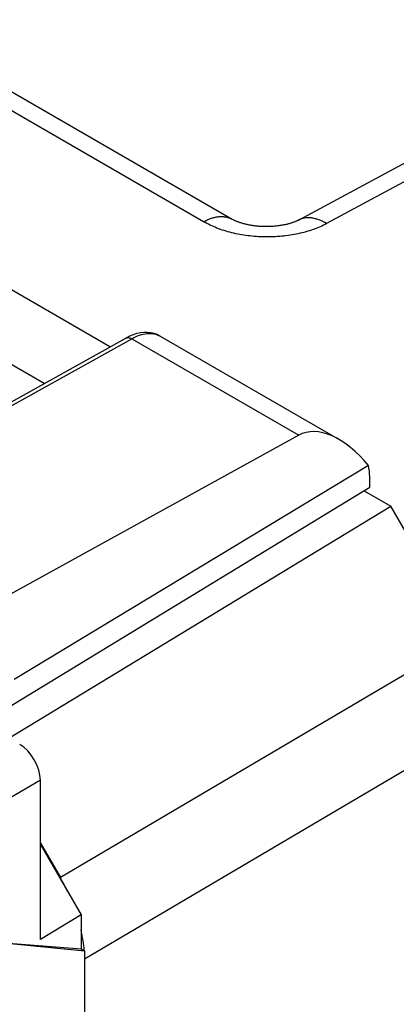
# Model space of a CAD drawing. Units: inches. Extents: x 84.3 to 126, y 122.7 to 174.8.
# Drawn here: x 105.6 to 112, y 157.8 to 174.6 of the extents above; entities that cross this region are included whole.
import ezdxf

# ---------------------------------------------------------------- set-up
doc = ezdxf.new("R2010")
doc.units = ezdxf.units.IN
doc.header["$MEASUREMENT"] = 0
for name, color, linetype in [('ASSI', 7, 'Continuous'), ('DRAFT', 7, 'Continuous'), ('RACCORDO', 7, 'Continuous')]:
    doc.layers.add(name, color=color, linetype=linetype)

# ---------------------------------------------------------------- blocks, each defined once
blk = doc.blocks.new('block 72')
at = {"layer": 'ASSI', "color": 7, "lineweight": 25, "true_color": 0xffffff}
blk.add_lwpolyline([(105.223, 167.943), (107.373, 169.142)], dxfattribs=at)
blk = doc.blocks.new('block 73')
at = {"layer": 'ASSI', "color": 7, "lineweight": 25, "true_color": 0xffffff}
blk.add_lwpolyline([(105.241, 167.888), (107.473, 169.132)], dxfattribs=at)
blk = doc.blocks.new('block 76')
at = {"layer": 'ASSI', "color": 7, "lineweight": 25, "true_color": 0xffffff}
blk.add_lwpolyline([(107.437, 169.174), (107.373, 169.142)], dxfattribs=at)
blk = doc.blocks.new('block 91')
at = {"layer": 'ASSI', "color": 7, "lineweight": 25, "true_color": 0xffffff}
blk.add_lwpolyline([(110.326, 167.484), (104.623, 164.339)], dxfattribs=at)
blk = doc.blocks.new('block 101')
at = {"layer": 'ASSI', "color": 7, "lineweight": 25, "true_color": 0xffffff}
blk.add_lwpolyline([(111.54, 166.589), (104.925, 162.566)], dxfattribs=at)
blk = doc.blocks.new('block 104')
at = {"layer": 'ASSI', "color": 7, "lineweight": 25, "true_color": 0xffffff}
blk.add_lwpolyline([(111.517, 166.963), (105.465, 163.307)], dxfattribs=at)
blk = doc.blocks.new('block 106')
at = {"layer": 'ASSI', "color": 7, "lineweight": 25, "true_color": 0xffffff}
blk.add_lwpolyline([(105.913, 161.587), (105.218, 161.186)], dxfattribs=at)
blk = doc.blocks.new('block 113')
at = {"layer": 'ASSI', "color": 7, "lineweight": 25, "true_color": 0xffffff}
blk.add_lwpolyline([(106.608, 159.29), (105.913, 158.87)], dxfattribs=at)
blk = doc.blocks.new('block 170')
at = {"layer": 'ASSI', "color": 7, "lineweight": 25, "true_color": 0xffffff}
blk.add_lwpolyline([(105.913, 158.87), (105.913, 161.587)], dxfattribs=at)
blk = doc.blocks.new('block 177')
at = {"layer": 'ASSI', "color": 7, "lineweight": 25, "true_color": 0xffffff}
blk.add_lwpolyline([(106.608, 159.29), (106.608, 158.706)], dxfattribs=at)
blk = doc.blocks.new('block 179')
at = {"layer": 'ASSI', "color": 7, "lineweight": 25, "true_color": 0xffffff}
blk.add_lwpolyline([(106.669, 158.671), (106.669, 129.53)], dxfattribs=at)
blk = doc.blocks.new('block 183')
at = {"layer": 'ASSI', "color": 7, "lineweight": 25, "true_color": 0xffffff}
blk.add_lwpolyline([(111.54, 166.589), (111.54, 166.769)], dxfattribs=at)
blk = doc.blocks.new('block 185')
at = {"layer": 'ASSI', "color": 7, "lineweight": 25, "true_color": 0xffffff}
blk.add_lwpolyline([(105.913, 160.493), (106.608, 159.29)], dxfattribs=at)
blk = doc.blocks.new('block 198')
at = {"layer": 'ASSI', "color": 7, "lineweight": 25, "true_color": 0xffffff}
blk.add_lwpolyline([(105.218, 158.818), (106.608, 158.706)], dxfattribs=at)
blk = doc.blocks.new('block 199')
at = {"layer": 'ASSI', "color": 7, "lineweight": 25, "true_color": 0xffffff}
blk.add_lwpolyline([(105.218, 158.818), (106.669, 158.671)], dxfattribs=at)
blk = doc.blocks.new('block 201')
at = {"layer": 'ASSI', "color": 7, "lineweight": 25, "true_color": 0xffffff}
blk.add_lwpolyline([(106.608, 158.706), (106.669, 158.671)], dxfattribs=at)
blk = doc.blocks.new('block 262')
at = {"layer": 'ASSI', "color": 7, "lineweight": 25, "true_color": 0xffffff}
blk.add_lwpolyline([(105.978, 168.364), (101.938, 170.696)], dxfattribs=at)
blk = doc.blocks.new('block 263')
at = {"layer": 'ASSI', "color": 7, "lineweight": 25, "true_color": 0xffffff}
blk.add_lwpolyline([(103.614, 171.013), (107.109, 168.995)], dxfattribs=at)
blk = doc.blocks.new('block 266')
at = {"layer": 'ASSI', "color": 7, "lineweight": 25, "true_color": 0xffffff}
blk.add_lwpolyline([(107.957, 169.176), (107.908, 169.201), (107.855, 169.22), (107.799, 169.232), (107.742, 169.239), (107.683, 169.238), (107.622, 169.232), (107.561, 169.219), (107.5, 169.2), (107.437, 169.174)], dxfattribs=at)
blk = doc.blocks.new('block 268')
at = {"layer": 'ASSI', "color": 7, "lineweight": 25, "true_color": 0xffffff}
blk.add_lwpolyline([(107.473, 169.132), (110.326, 167.484)], dxfattribs=at)
blk = doc.blocks.new('block 270')
at = {"layer": 'ASSI', "color": 7, "lineweight": 25, "true_color": 0xffffff}
blk.add_lwpolyline([(107.957, 169.176), (111.017, 167.41)], dxfattribs=at)
blk = doc.blocks.new('block 377')
at = {"layer": 'ASSI', "color": 7, "lineweight": 25, "true_color": 0xffffff}
blk.add_open_spline([(107.373, 169.142), (107.387, 169.149), (107.403, 169.152), (107.419, 169.15), (107.438, 169.149), (107.456, 169.141), (107.473, 169.132)], degree=3, knots=[0, 0, 0, 0, 1, 1, 1, 2, 2, 2, 2], dxfattribs=at)
blk = doc.blocks.new('block 445')
at = {"layer": 'ASSI', "color": 7, "lineweight": 25, "true_color": 0xffffff}
blk.add_open_spline([(107.473, 169.132), (107.516, 169.156), (107.561, 169.176), (107.607, 169.192), (107.649, 169.206), (107.692, 169.216), (107.736, 169.22), (107.775, 169.223), (107.815, 169.222), (107.854, 169.215), (107.89, 169.207), (107.926, 169.194), (107.957, 169.176)], degree=3, knots=[0, 0, 0, 0, 1, 1, 1, 2, 2, 2, 3, 3, 3, 4, 4, 4, 4], dxfattribs=at)
blk = doc.blocks.new('block 486')
at = {"layer": 'ASSI', "color": 7, "lineweight": 25, "true_color": 0xffffff}
blk.add_open_spline([(105.913, 161.587), (105.913, 161.813), (105.755, 162.087), (105.559, 162.2)], degree=3, dxfattribs=at)
blk = doc.blocks.new('block 493')
at = {"layer": 'ASSI', "color": 7, "lineweight": 25, "true_color": 0xffffff}
blk.add_open_spline([(111.54, 166.769), (111.54, 166.839), (111.532, 166.904), (111.517, 166.963)], degree=3, dxfattribs=at)
blk = doc.blocks.new('block 501')
at = {"layer": 'ASSI', "color": 7, "lineweight": 25, "true_color": 0xffffff}
blk.add_open_spline([(111.517, 166.963), (111.131, 167.447), (110.645, 167.66), (110.326, 167.484)], degree=3, dxfattribs=at)
blk = doc.blocks.new('block 519')
at = {"layer": 'RACCORDO', "color": 7, "lineweight": 25, "true_color": 0xffffff}
blk.add_lwpolyline([(116.452, 174.454), (110.315, 171.154), (110.309, 171.151), (110.302, 171.147), (110.294, 171.144), (110.287, 171.14), (110.278, 171.136), (110.269, 171.133), (110.26, 171.129), (110.25, 171.125), (110.239, 171.121), (110.228, 171.117), (110.216, 171.113), (110.204, 171.109), (110.192, 171.105), (110.179, 171.101), (110.165, 171.097), (110.151, 171.093), (110.136, 171.089), (110.121, 171.085), (110.106, 171.082), (110.09, 171.078), (110.074, 171.075), (110.057, 171.072), (110.04, 171.069), (110.023, 171.066), (110.005, 171.063), (109.987, 171.06), (109.968, 171.058), (109.949, 171.056), (109.93, 171.054), (109.911, 171.052), (109.892, 171.051), (109.872, 171.049), (109.852, 171.048), (109.832, 171.047), (109.812, 171.047), (109.792, 171.047), (109.772, 171.047), (109.752, 171.047), (109.732, 171.047), (109.712, 171.048), (109.692, 171.049), (109.672, 171.05), (109.652, 171.051), (109.632, 171.053), (109.612, 171.055), (109.593, 171.057), (109.574, 171.059), (109.555, 171.062), (109.536, 171.064), (109.518, 171.067), (109.5, 171.07), (109.482, 171.074), (109.465, 171.077), (109.448, 171.081), (109.431, 171.084), (109.415, 171.088), (109.399, 171.092), (109.384, 171.096), (109.369, 171.1), (109.355, 171.105), (109.341, 171.109), (109.327, 171.113), (109.314, 171.118), (109.302, 171.122), (109.29, 171.126), (109.278, 171.131), (109.267, 171.135), (109.257, 171.139), (109.247, 171.144), (109.238, 171.148), (109.229, 171.152), (109.22, 171.156), (109.213, 171.16), (109.205, 171.164), (109.198, 171.167), (109.192, 171.171)], dxfattribs=at)
blk = doc.blocks.new('block 524')
at = {"layer": 'RACCORDO', "color": 7, "lineweight": 25, "true_color": 0xffffff}
blk.add_lwpolyline([(116.938, 174.397), (110.804, 171.098)], dxfattribs=at)
blk = doc.blocks.new('block 550')
at = {"layer": 'RACCORDO', "color": 7, "lineweight": 25, "true_color": 0xffffff}
blk.add_lwpolyline([(123.635, 170.168), (106.254, 159.924)], dxfattribs=at)
blk = doc.blocks.new('block 551')
at = {"layer": 'RACCORDO', "color": 7, "lineweight": 25, "true_color": 0xffffff}
blk.add_lwpolyline([(124.049, 168.775), (106.669, 158.531)], dxfattribs=at)
blk = doc.blocks.new('block 585')
at = {"layer": 'RACCORDO', "color": 7, "lineweight": 25, "true_color": 0xffffff}
blk.add_lwpolyline([(105.913, 160.514), (106.254, 159.924)], dxfattribs=at)
blk = doc.blocks.new('block 619')
at = {"layer": 'RACCORDO', "color": 7, "lineweight": 25, "true_color": 0xffffff}
blk.add_lwpolyline([(112.986, 164.392), (111.902, 166.268)], dxfattribs=at)
blk = doc.blocks.new('block 628')
at = {"layer": 'RACCORDO', "color": 7, "lineweight": 25, "true_color": 0xffffff}
blk.add_lwpolyline([(108.701, 171.13), (102.797, 174.539)], dxfattribs=at)
blk = doc.blocks.new('block 629')
at = {"layer": 'RACCORDO', "color": 7, "lineweight": 25, "true_color": 0xffffff}
blk.add_lwpolyline([(109.192, 171.171), (103.284, 174.582)], dxfattribs=at)
blk = doc.blocks.new('block 765')
at = {"layer": 'RACCORDO', "color": 7, "lineweight": 25, "true_color": 0xffffff}
blk.add_open_spline([(110.804, 171.098), (110.731, 171.059), (110.655, 171.026), (110.576, 170.998), (110.492, 170.968), (110.405, 170.944), (110.318, 170.925), (110.226, 170.905), (110.132, 170.891), (110.039, 170.882), (109.942, 170.873), (109.846, 170.869), (109.749, 170.87), (109.652, 170.872), (109.556, 170.878), (109.46, 170.891), (109.366, 170.902), (109.273, 170.919), (109.182, 170.942), (109.095, 170.964), (109.009, 170.99), (108.926, 171.023), (108.849, 171.053), (108.773, 171.089), (108.701, 171.13)], degree=3, knots=[0, 0, 0, 0, 1, 1, 1, 2, 2, 2, 3, 3, 3, 4, 4, 4, 5, 5, 5, 6, 6, 6, 7, 7, 7, 8, 8, 8, 8], dxfattribs=at)
blk = doc.blocks.new('block 766')
at = {"layer": 'RACCORDO', "color": 7, "lineweight": 25, "true_color": 0xffffff}
blk.add_open_spline([(110.804, 171.098), (110.762, 171.124), (110.717, 171.146), (110.671, 171.163), (110.65, 171.17), (110.628, 171.177), (110.606, 171.182), (110.585, 171.188), (110.564, 171.191), (110.543, 171.194), (110.523, 171.196), (110.502, 171.197), (110.482, 171.197), (110.462, 171.197), (110.443, 171.195), (110.424, 171.192), (110.405, 171.189), (110.387, 171.184), (110.369, 171.178), (110.351, 171.172), (110.334, 171.164), (110.318, 171.156)], degree=3, knots=[0, 0, 0, 0, 1, 1, 1, 2, 2, 2, 3, 3, 3, 4, 4, 4, 5, 5, 5, 6, 6, 6, 7, 7, 7, 7], dxfattribs=at)
blk = doc.blocks.new('block 768')
at = {"layer": 'RACCORDO', "color": 7, "lineweight": 25, "true_color": 0xffffff}
blk.add_open_spline([(108.701, 171.13), (108.744, 171.154), (108.789, 171.175), (108.836, 171.19), (108.858, 171.197), (108.88, 171.203), (108.902, 171.208), (108.923, 171.213), (108.944, 171.216), (108.965, 171.218), (108.986, 171.219), (109.006, 171.22), (109.026, 171.219), (109.046, 171.218), (109.065, 171.216), (109.084, 171.212), (109.103, 171.208), (109.121, 171.203), (109.139, 171.196), (109.156, 171.19), (109.173, 171.182), (109.189, 171.173)], degree=3, knots=[0, 0, 0, 0, 1, 1, 1, 2, 2, 2, 3, 3, 3, 4, 4, 4, 5, 5, 5, 6, 6, 6, 7, 7, 7, 7], dxfattribs=at)
blk = doc.blocks.new('block 798')
at = {"layer": 'RACCORDO', "color": 7, "lineweight": 25, "true_color": 0xffffff}
blk.add_open_spline([(106.662, 158.675), (106.654, 158.791), (106.636, 158.912), (106.608, 159.035)], degree=3, dxfattribs=at)
blk = doc.blocks.new('block 799')
at = {"layer": 'RACCORDO', "color": 7, "lineweight": 25, "true_color": 0xffffff}
blk.add_open_spline([(106.377, 159.69), (106.339, 159.769), (106.298, 159.847), (106.254, 159.924)], degree=3, dxfattribs=at)
blk = doc.blocks.new('block 828')
at = {"layer": 'DRAFT', "color": 7, "lineweight": 25, "true_color": 0xffffff}
blk.add_lwpolyline([(105.373, 162.307), (111.902, 166.268)], dxfattribs=at)
blk = doc.blocks.new('block 844')
at = {"layer": 'DRAFT', "color": 7, "lineweight": 25, "true_color": 0xffffff}
blk.add_lwpolyline([(111.445, 166.532), (111.902, 166.268)], dxfattribs=at)

msp = doc.modelspace()

# ---------------------------------------------------------------- block references
at = {"layer": 'ASSI'}
for name in ['block 263', 'block 262', 'block 266', 'block 72', 'block 73', 'block 76', 'block 377', 'block 445', 'block 268', 'block 270', 'block 501', 'block 91', 'block 104', 'block 493', 'block 183', 'block 101', 'block 486', 'block 106', 'block 170', 'block 185', 'block 113', 'block 177', 'block 198', 'block 199', 'block 201', 'block 179']:
    msp.add_blockref(name, (0, 0), dxfattribs=at)
at = {"layer": 'DRAFT'}
for name in ['block 844', 'block 828']:
    msp.add_blockref(name, (0, 0), dxfattribs=at)
at = {"layer": 'RACCORDO'}
for name in ['block 628', 'block 629', 'block 519', 'block 524', 'block 768', 'block 765', 'block 766', 'block 550', 'block 551', 'block 619', 'block 585', 'block 799', 'block 798']:
    msp.add_blockref(name, (0, 0), dxfattribs=at)

doc.saveas('drawing.dxf')
